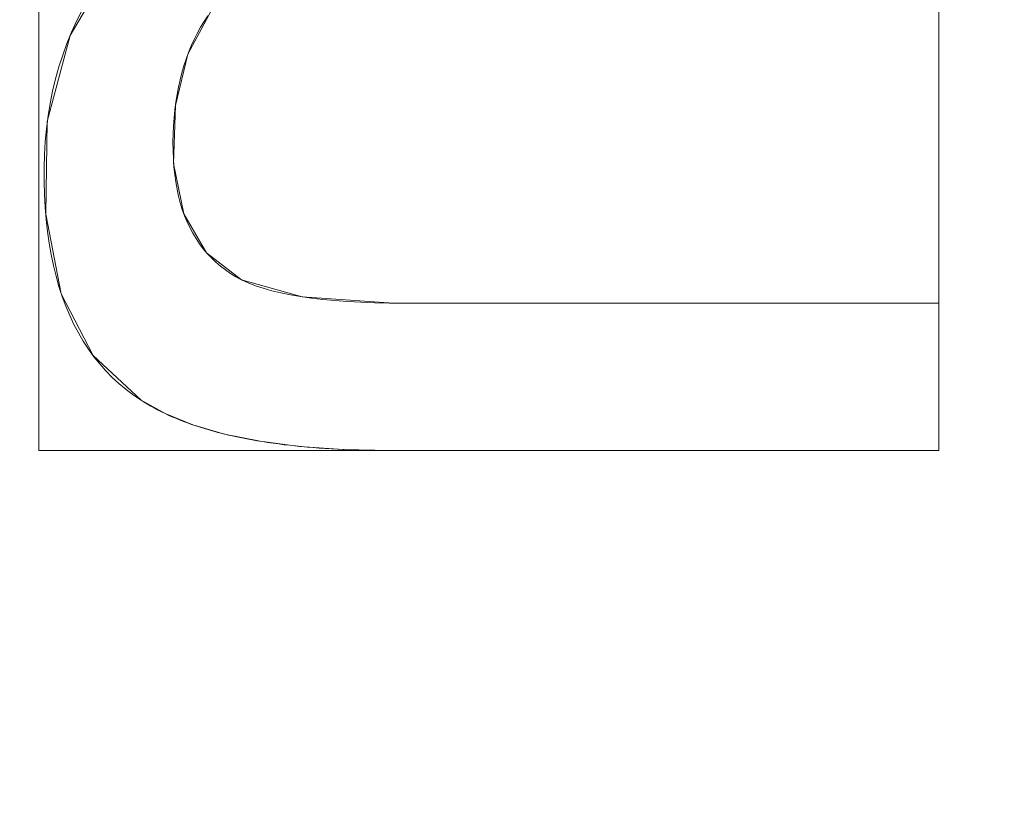
# Model space of a CAD drawing. Units: millimetres. Extents: x -188 to 188, y 781 to 1199.
# Drawn here: x 39 to 44, y 958 to 962 of the extents above; entities that cross this region are included whole.
import ezdxf

# ---------------------------------------------------------------- set-up
doc = ezdxf.new("R2010")
doc.units = ezdxf.units.MM
doc.layers.add('1', color=7, linetype='CONTINUOUS', true_color=0xffffff)

msp = doc.modelspace()

# ---------------------------------------------------------------- linework, layer by layer
at = {"layer": '1', "color": 254, "linetype": 'Continuous', "lineweight": 13}
for p, q in [((40.3679, 961.149, 15.4931), (40.3679, 961.149, 15.1931)), ((43.8566, 961.0326, 15.4931), (43.8566, 961.0326, 15.1931)), ((43.8566, 961.0326, 15.1931), (43.8566, 960.2956, 15.1931)), ((43.8566, 961.0326, 15.4931), (43.8566, 960.2956, 15.4931)), ((39.8653, 960.5469, 15.4931), (39.8653, 960.5469, 15.1931)), ((41.1125, 960.2956, 15.4931), (41.1125, 960.2956, 15.1931)), ((43.8566, 960.2956, 15.1931), (41.1125, 960.2956, 15.1931)), ((43.8566, 960.2956, 15.4931), (41.1125, 960.2956, 15.4931)), ((43.8566, 960.2956, 15.4931), (43.8566, 960.2956, 15.1931))]:
    msp.add_line(p, q, dxfattribs=at)
for points in [[(39.8653, 960.5469, 15.1931), (39.8268, 960.5729, 15.1931), (39.7898, 960.6006, 15.1931), (39.7545, 960.63, 15.1931), (39.7207, 960.6611, 15.1931), (39.6885, 960.6939, 15.1931), (39.6579, 960.7284, 15.1931), (39.6289, 960.7646, 15.1931), (39.6015, 960.8025, 15.1931), (39.5757, 960.8421, 15.1931), (39.5515, 960.8834, 15.1931), (39.5289, 960.9264, 15.1931), (39.5078, 960.9711, 15.1931), (39.4884, 961.0176, 15.1931), (39.4705, 961.0657, 15.1931), (39.4543, 961.1156, 15.1931), (39.4396, 961.1671, 15.1931), (39.4266, 961.2204, 15.1931), (39.4151, 961.2754, 15.1931), (39.4053, 961.3321, 15.1931), (39.397, 961.3905, 15.1931), (39.3903, 961.4506, 15.1931), (39.3853, 961.5125, 15.1931), (39.3818, 961.5761, 15.1931), (39.38, 961.6414, 15.1931), (39.3798, 961.7082, 15.1931), (39.3815, 961.7747, 15.1931), (39.3855, 961.8402, 15.1931), (39.3915, 961.9048, 15.1931), (39.3997, 961.9684, 15.1931), (39.4101, 962.0311, 15.1931), (39.4225, 962.0928, 15.1931), (39.4371, 962.1535, 15.1931), (39.4539, 962.2133, 15.1931), (39.4728, 962.2721, 15.1931), (39.4938, 962.3299, 15.1931), (39.5169, 962.3868, 15.1931), (39.5422, 962.4428, 15.1931), (39.5697, 962.4977, 15.1931)], [(39.8653, 960.5469, 15.4931), (39.8268, 960.5729, 15.4931), (39.7898, 960.6006, 15.4931), (39.7545, 960.63, 15.4931), (39.7207, 960.6611, 15.4931), (39.6885, 960.6939, 15.4931), (39.6579, 960.7284, 15.4931), (39.6289, 960.7646, 15.4931), (39.6015, 960.8025, 15.4931), (39.5757, 960.8421, 15.4931), (39.5515, 960.8834, 15.4931), (39.5289, 960.9264, 15.4931), (39.5078, 960.9711, 15.4931), (39.4884, 961.0176, 15.4931), (39.4705, 961.0657, 15.4931), (39.4543, 961.1156, 15.4931), (39.4396, 961.1671, 15.4931), (39.4266, 961.2204, 15.4931), (39.4151, 961.2754, 15.4931), (39.4053, 961.3321, 15.4931), (39.397, 961.3905, 15.4931), (39.3903, 961.4506, 15.4931), (39.3853, 961.5125, 15.4931), (39.3818, 961.5761, 15.4931), (39.38, 961.6414, 15.4931), (39.3798, 961.7082, 15.4931), (39.3815, 961.7747, 15.4931), (39.3855, 961.8402, 15.4931), (39.3915, 961.9048, 15.4931), (39.3997, 961.9684, 15.4931), (39.4101, 962.0311, 15.4931), (39.4225, 962.0928, 15.4931), (39.4371, 962.1535, 15.4931), (39.4539, 962.2133, 15.4931), (39.4728, 962.2721, 15.4931), (39.4938, 962.3299, 15.4931), (39.5169, 962.3868, 15.4931), (39.5422, 962.4428, 15.4931), (39.5697, 962.4977, 15.4931)], [(40.1985, 962.4698, 15.1931), (40.18, 962.4411, 15.1931), (40.1625, 962.4116, 15.1931), (40.146, 962.3814, 15.1931), (40.1306, 962.3504, 15.1931), (40.1162, 962.3187, 15.1931), (40.1029, 962.2862, 15.1931), (40.0907, 962.2529, 15.1931), (40.0794, 962.2189, 15.1931), (40.0693, 962.1841, 15.1931), (40.0602, 962.1486, 15.1931), (40.0521, 962.1123, 15.1931), (40.045, 962.0752, 15.1931), (40.039, 962.0374, 15.1931), (40.0341, 961.9988, 15.1931), (40.0302, 961.9595, 15.1931), (40.0273, 961.9194, 15.1931), (40.0255, 961.8785, 15.1931), (40.0247, 961.8369, 15.1931), (40.025, 961.7951, 15.1931), (40.0265, 961.7543, 15.1931), (40.0293, 961.7147, 15.1931), (40.0333, 961.6763, 15.1931), (40.0384, 961.639, 15.1931), (40.0448, 961.6028, 15.1931), (40.0525, 961.5679, 15.1931), (40.0613, 961.534, 15.1931), (40.0714, 961.5014, 15.1931), (40.0826, 961.4698, 15.1931), (40.0951, 961.4395, 15.1931), (40.1088, 961.4102, 15.1931), (40.1238, 961.3822, 15.1931), (40.1399, 961.3553, 15.1931), (40.1573, 961.3295, 15.1931), (40.1758, 961.3048, 15.1931), (40.1956, 961.2814, 15.1931), (40.2166, 961.259, 15.1931), (40.2388, 961.2378, 15.1931), (40.2622, 961.2178, 15.1931), (40.2868, 961.1989, 15.1931), (40.3126, 961.1811, 15.1931), (40.3396, 961.1645, 15.1931), (40.3679, 961.149, 15.1931)], [(40.1985, 962.4698, 15.4931), (40.18, 962.4411, 15.4931), (40.1625, 962.4116, 15.4931), (40.146, 962.3814, 15.4931), (40.1306, 962.3504, 15.4931), (40.1162, 962.3187, 15.4931), (40.1029, 962.2862, 15.4931), (40.0907, 962.2529, 15.4931), (40.0794, 962.2189, 15.4931), (40.0693, 962.1841, 15.4931), (40.0602, 962.1486, 15.4931), (40.0521, 962.1123, 15.4931), (40.045, 962.0752, 15.4931), (40.039, 962.0374, 15.4931), (40.0341, 961.9988, 15.4931), (40.0302, 961.9595, 15.4931), (40.0273, 961.9194, 15.4931), (40.0255, 961.8785, 15.4931), (40.0247, 961.8369, 15.4931), (40.025, 961.7951, 15.4931), (40.0265, 961.7543, 15.4931), (40.0293, 961.7147, 15.4931), (40.0333, 961.6763, 15.4931), (40.0384, 961.639, 15.4931), (40.0448, 961.6028, 15.4931), (40.0525, 961.5679, 15.4931), (40.0613, 961.534, 15.4931), (40.0714, 961.5014, 15.4931), (40.0826, 961.4698, 15.4931), (40.0951, 961.4395, 15.4931), (40.1088, 961.4102, 15.4931), (40.1238, 961.3822, 15.4931), (40.1399, 961.3553, 15.4931), (40.1573, 961.3295, 15.4931), (40.1758, 961.3048, 15.4931), (40.1956, 961.2814, 15.4931), (40.2166, 961.259, 15.4931), (40.2388, 961.2378, 15.4931), (40.2622, 961.2178, 15.4931), (40.2868, 961.1989, 15.4931), (40.3126, 961.1811, 15.4931), (40.3396, 961.1645, 15.4931), (40.3679, 961.149, 15.4931)], [(40.3679, 961.149, 15.1931), (40.401, 961.1338, 15.1931), (40.4371, 961.1196, 15.1931), (40.4762, 961.1066, 15.1931), (40.5184, 961.0946, 15.1931), (40.5636, 961.0836, 15.1931), (40.6119, 961.0738, 15.1931), (40.6631, 961.065, 15.1931), (40.7174, 961.0572, 15.1931), (40.7747, 961.0505, 15.1931), (40.8351, 961.0449, 15.1931), (40.8984, 961.0404, 15.1931), (40.9647, 961.0369, 15.1931), (41.0341, 961.0344, 15.1931), (41.1064, 961.033, 15.1931), (41.1818, 961.0326, 15.1931), (41.2582, 961.0326, 15.1931), (41.3346, 961.0326, 15.1931), (41.411, 961.0326, 15.1931), (41.4875, 961.0326, 15.1931), (41.5639, 961.0326, 15.1931), (41.6403, 961.0326, 15.1931), (41.7167, 961.0326, 15.1931), (41.7932, 961.0326, 15.1931), (41.8696, 961.0326, 15.1931), (41.946, 961.0326, 15.1931), (42.0224, 961.0326, 15.1931), (42.0989, 961.0326, 15.1931), (42.1753, 961.0326, 15.1931), (42.2517, 961.0326, 15.1931), (42.3281, 961.0326, 15.1931), (42.4046, 961.0326, 15.1931), (42.481, 961.0326, 15.1931), (42.5574, 961.0326, 15.1931), (42.6338, 961.0326, 15.1931), (42.7103, 961.0326, 15.1931), (42.7867, 961.0326, 15.1931), (42.8631, 961.0326, 15.1931), (42.9395, 961.0326, 15.1931), (43.016, 961.0326, 15.1931), (43.0924, 961.0326, 15.1931), (43.1688, 961.0326, 15.1931), (43.2452, 961.0326, 15.1931), (43.3217, 961.0326, 15.1931), (43.3981, 961.0326, 15.1931), (43.4745, 961.0326, 15.1931), (43.5509, 961.0326, 15.1931), (43.6274, 961.0326, 15.1931), (43.7038, 961.0326, 15.1931), (43.7802, 961.0326, 15.1931), (43.8566, 961.0326, 15.1931)], [(40.3679, 961.149, 15.4931), (40.401, 961.1338, 15.4931), (40.4371, 961.1196, 15.4931), (40.4762, 961.1066, 15.4931), (40.5184, 961.0946, 15.4931), (40.5636, 961.0836, 15.4931), (40.6119, 961.0738, 15.4931), (40.6631, 961.065, 15.4931), (40.7174, 961.0572, 15.4931), (40.7747, 961.0505, 15.4931), (40.8351, 961.0449, 15.4931), (40.8984, 961.0404, 15.4931), (40.9647, 961.0369, 15.4931), (41.0341, 961.0344, 15.4931), (41.1064, 961.033, 15.4931), (41.1818, 961.0326, 15.4931), (41.2582, 961.0326, 15.4931), (41.3346, 961.0326, 15.4931), (41.411, 961.0326, 15.4931), (41.4875, 961.0326, 15.4931), (41.5639, 961.0326, 15.4931), (41.6403, 961.0326, 15.4931), (41.7167, 961.0326, 15.4931), (41.7932, 961.0326, 15.4931), (41.8696, 961.0326, 15.4931), (41.946, 961.0326, 15.4931), (42.0224, 961.0326, 15.4931), (42.0989, 961.0326, 15.4931), (42.1753, 961.0326, 15.4931), (42.2517, 961.0326, 15.4931), (42.3281, 961.0326, 15.4931), (42.4046, 961.0326, 15.4931), (42.481, 961.0326, 15.4931), (42.5574, 961.0326, 15.4931), (42.6338, 961.0326, 15.4931), (42.7103, 961.0326, 15.4931), (42.7867, 961.0326, 15.4931), (42.8631, 961.0326, 15.4931), (42.9395, 961.0326, 15.4931), (43.016, 961.0326, 15.4931), (43.0924, 961.0326, 15.4931), (43.1688, 961.0326, 15.4931), (43.2452, 961.0326, 15.4931), (43.3217, 961.0326, 15.4931), (43.3981, 961.0326, 15.4931), (43.4745, 961.0326, 15.4931), (43.5509, 961.0326, 15.4931), (43.6274, 961.0326, 15.4931), (43.7038, 961.0326, 15.4931), (43.7802, 961.0326, 15.4931), (43.8566, 961.0326, 15.4931)], [(41.1125, 960.2956, 15.1931), (41.0782, 960.2957, 15.1931), (41.0443, 960.296, 15.1931), (41.0108, 960.2965, 15.1931), (40.9777, 960.2972, 15.1931), (40.9449, 960.2981, 15.1931), (40.9125, 960.2993, 15.1931), (40.8805, 960.3006, 15.1931), (40.8489, 960.3021, 15.1931), (40.8176, 960.3038, 15.1931), (40.7867, 960.3057, 15.1931), (40.7563, 960.3078, 15.1931), (40.7261, 960.3102, 15.1931), (40.6964, 960.3127, 15.1931), (40.6671, 960.3154, 15.1931), (40.6381, 960.3183, 15.1931), (40.6095, 960.3215, 15.1931), (40.5813, 960.3248, 15.1931), (40.5535, 960.3283, 15.1931), (40.526, 960.332, 15.1931), (40.499, 960.336, 15.1931), (40.4723, 960.3401, 15.1931), (40.446, 960.3444, 15.1931), (40.4201, 960.349, 15.1931), (40.3946, 960.3537, 15.1931), (40.3694, 960.3586, 15.1931), (40.3446, 960.3638, 15.1931), (40.3203, 960.3691, 15.1931), (40.2963, 960.3746, 15.1931), (40.2726, 960.3804, 15.1931), (40.2494, 960.3863, 15.1931), (40.2265, 960.3924, 15.1931), (40.2041, 960.3988, 15.1931), (40.182, 960.4053, 15.1931), (40.1603, 960.412, 15.1931), (40.139, 960.419, 15.1931), (40.118, 960.4261, 15.1931), (40.0975, 960.4334, 15.1931), (40.0773, 960.441, 15.1931), (40.0575, 960.4487, 15.1931), (40.0381, 960.4566, 15.1931), (40.0191, 960.4648, 15.1931), (40.0005, 960.4731, 15.1931), (39.9822, 960.4816, 15.1931), (39.9644, 960.4903, 15.1931), (39.9469, 960.4993, 15.1931), (39.9298, 960.5084, 15.1931), (39.9131, 960.5177, 15.1931), (39.8968, 960.5272, 15.1931), (39.8809, 960.537, 15.1931), (39.8653, 960.5469, 15.1931)], [(41.1125, 960.2956, 15.4931), (41.0782, 960.2957, 15.4931), (41.0443, 960.296, 15.4931), (41.0108, 960.2965, 15.4931), (40.9777, 960.2972, 15.4931), (40.9449, 960.2981, 15.4931), (40.9125, 960.2993, 15.4931), (40.8805, 960.3006, 15.4931), (40.8489, 960.3021, 15.4931), (40.8176, 960.3038, 15.4931), (40.7867, 960.3057, 15.4931), (40.7563, 960.3078, 15.4931), (40.7261, 960.3102, 15.4931), (40.6964, 960.3127, 15.4931), (40.6671, 960.3154, 15.4931), (40.6381, 960.3183, 15.4931), (40.6095, 960.3215, 15.4931), (40.5813, 960.3248, 15.4931), (40.5535, 960.3283, 15.4931), (40.526, 960.332, 15.4931), (40.499, 960.336, 15.4931), (40.4723, 960.3401, 15.4931), (40.446, 960.3444, 15.4931), (40.4201, 960.349, 15.4931), (40.3946, 960.3537, 15.4931), (40.3694, 960.3586, 15.4931), (40.3446, 960.3638, 15.4931), (40.3203, 960.3691, 15.4931), (40.2963, 960.3746, 15.4931), (40.2726, 960.3804, 15.4931), (40.2494, 960.3863, 15.4931), (40.2265, 960.3924, 15.4931), (40.2041, 960.3988, 15.4931), (40.182, 960.4053, 15.4931), (40.1603, 960.412, 15.4931), (40.139, 960.419, 15.4931), (40.118, 960.4261, 15.4931), (40.0975, 960.4334, 15.4931), (40.0773, 960.441, 15.4931), (40.0575, 960.4487, 15.4931), (40.0381, 960.4566, 15.4931), (40.0191, 960.4648, 15.4931), (40.0005, 960.4731, 15.4931), (39.9822, 960.4816, 15.4931), (39.9644, 960.4903, 15.4931), (39.9469, 960.4993, 15.4931), (39.9298, 960.5084, 15.4931), (39.9131, 960.5177, 15.4931), (39.8968, 960.5272, 15.4931), (39.8809, 960.537, 15.4931), (39.8653, 960.5469, 15.4931)]]:
    msp.add_polyline3d(points, dxfattribs=at)

# ---------------------------------------------------------------- meshes
mesh = msp.add_polymesh((2, 2), dxfattribs=at)
for k, corner in enumerate([(151.6597, 804.925, 0.4931), (167.1792, 1160.4776, 0.4931), (-167.0356, 818.8357, 0.4931), (-151.5162, 1174.3883, 0.4931)]):
    mesh.set_mesh_vertex(divmod(k, 2), corner)
mesh = msp.add_polymesh((2, 2), dxfattribs=at)
for k, corner in enumerate([(-117.2371, 855.2075, 15.4931), (-117.2371, 1124.7925, 15.4931), (129.1415, 855.2075, 15.4931), (129.1415, 1124.7925, 15.4931)]):
    mesh.set_mesh_vertex(divmod(k, 2), corner)
mesh = msp.add_polymesh((2, 2), dxfattribs=at)
for k, corner in enumerate([(-115.771, 971.4166, 127.5186), (18.1518, 874.116, 127.5186), (-18.1014, 1105.8474, 127.5186), (115.8214, 1008.5468, 127.5186)]):
    mesh.set_mesh_vertex(divmod(k, 2), corner)
at = {"layer": '1', "color": 8, "linetype": 'Continuous', "lineweight": 13}
mesh = msp.add_polymesh((8, 8), dxfattribs=at)
for k, corner in enumerate([(157.1682, 990, 0.3131), (182.1963, 990, 23.3091), (188.4074, 990, 70.9995), (186.363, 990, 137.655), (180.4336, 990, 217.4524), (169.1873, 990, 293.0598), (147.3944, 990, 326.3123), (100.6339, 990, 268.8028), (154.0179, 940.5389, 0.3131), (178.5442, 932.6625, 23.3091), (184.6308, 930.7078, 70.9995), (182.6274, 931.3512, 137.655), (176.8169, 933.2172, 217.4524), (165.796, 936.7565, 293.0598), (144.44, 943.6148, 326.3123), (98.6168, 958.3306, 268.8028), (144.2336, 895.2213, 0.3131), (167.2019, 880.1282, 23.3091), (172.9018, 876.3826, 70.9995), (171.0256, 877.6155, 137.655), (165.5843, 881.1912, 217.4524), (155.2635, 887.9732, 293.0598), (135.2642, 901.1154, 326.3123), (92.352, 929.3142, 268.8028), (127.3157, 858.1904, 0.3131), (147.5898, 837.2003, 23.3091), (152.6212, 831.9913, 70.9995), (150.9651, 833.7058, 137.655), (146.162, 838.6786, 217.4524), (137.0518, 848.1105, 293.0598), (119.3984, 866.3873, 326.3123), (81.5196, 905.6037, 268.8028), (102.8295, 833.3944, 0.3131), (119.2043, 808.4557, 23.3091), (123.2679, 802.2667, 70.9995), (121.9304, 804.3038, 137.655), (118.051, 810.212, 217.4524), (110.693, 821.4183, 293.0598), (96.4348, 843.1334, 326.3123), (65.8413, 889.7271, 268.8028), (71.6998, 820.7034, 0.3131), (83.1173, 793.7437, 23.3091), (85.9508, 787.0532, 70.9995), (85.0181, 789.2554, 137.655), (82.3132, 795.6424, 217.4524), (77.1827, 807.7567, 293.0598), (67.241, 831.2316, 326.3123), (45.9093, 881.6012, 268.8028), (36.1389, 816.1258, 0.3131), (41.8936, 788.4371, 23.3091), (43.3217, 781.5657, 70.9995), (42.8516, 783.8275, 137.655), (41.4883, 790.3872, 217.4524), (38.9024, 802.8291, 293.0598), (33.8917, 826.9387, 326.3123), (23.1401, 878.6702, 268.8028), (-1.5901, 815.5184, 0.3131), (-1.8437, 787.733, 23.3091), (-1.9066, 780.8376, 70.9995), (-1.8859, 783.1072, 137.655), (-1.8258, 789.6898, 217.4524), (-1.7119, 802.1752, 293.0598), (-1.4911, 826.369, 326.3123), (-1.0174, 878.2813, 268.8028)]):
    mesh.set_mesh_vertex(divmod(k, 8), corner)
at = {"layer": '1', "color": 254, "linetype": 'Continuous', "lineweight": 13}
mesh = msp.add_polymesh((8, 8), dxfattribs=at)
for k, corner in enumerate([(0.001, 878.2813, 268.8028), (0.0009, 883.884, 250.3596), (0.0007, 887.5611, 231.3703), (0.0006, 890.7025, 212.2841), (0.0005, 893.5059, 193.1453), (0.0003, 896.0088, 173.9648), (0.0002, 898.0818, 154.7338), (0.0001, 899.213, 135.4248), (25.4021, 878.7987, 268.8028), (24.3603, 884.5667, 250.3472), (23.6438, 888.4799, 231.3172), (22.992, 891.8643, 212.2053), (22.3636, 894.9107, 193.0558), (21.7397, 897.6551, 173.8793), (21.1018, 899.9732, 154.6649), (20.4032, 901.3715, 135.3992), (50.4402, 882.8061, 268.8028), (48.145, 888.7732, 250.3187), (46.5707, 893.0493, 231.254), (45.1598, 896.814, 212.1225), (43.8235, 900.238, 192.9667), (42.5214, 903.3533, 173.7967), (41.2136, 906.0489, 154.6019), (39.7995, 907.8829, 135.3778), (72.5439, 894.8874, 268.8027), (68.8613, 900.2725, 250.3139), (66.3854, 904.2528, 231.2461), (64.2531, 907.8016, 212.1145), (62.3266, 911.0599, 192.9586), (60.5431, 914.0542, 173.7877), (58.8409, 916.6923, 154.5935), (57.0634, 918.6087, 135.3765), (87.0351, 915.5643, 268.8027), (82.7759, 919.4492, 250.2429), (80.1421, 922.3182, 231.1403), (77.9833, 924.9012, 211.9928), (76.1156, 927.3035, 192.8363), (74.4553, 929.545, 173.6796), (72.9199, 931.5563, 154.5174), (71.3007, 933.0631, 135.3533), (95.1881, 939.5852, 268.8027), (91.0227, 941.9872, 250.1942), (88.771, 943.7466, 231.0838), (87.0402, 945.3347, 211.9364), (85.6081, 946.8192, 192.7838), (84.3735, 948.2127, 173.6342), (83.2367, 949.4703, 154.4865), (81.9453, 950.4153, 135.3457), (99.3594, 964.6327, 268.8027), (95.4364, 965.757, 250.1649), (93.6021, 966.5813, 231.07), (92.2939, 967.3262, 211.9359), (91.2635, 968.023, 192.7907), (90.3976, 968.6775, 173.6423), (89.5848, 969.2686, 154.493), (88.5429, 969.714, 135.3506), (100.6339, 990, 268.8028), (96.828, 990, 250.1162), (95.1752, 990, 231.0315), (94.0419, 990, 211.9079), (93.1707, 990, 192.7703), (92.4439, 990, 173.6267), (91.7459, 990, 154.4819), (90.7839, 990, 135.3488)]):
    mesh.set_mesh_vertex(divmod(k, 8), corner)
mesh = msp.add_polymesh((8, 8), dxfattribs=at)
for k, corner in enumerate([(0.0001, 909.1171, 127.5186), (0.0001, 906.9648, 127.753), (0.0001, 904.9134, 128.4451), (0.0001, 903.059, 129.5625), (0.0001, 901.4886, 131.0528), (0.0001, 900.2758, 132.8463), (0.0001, 899.4773, 134.8587), (0.0001, 899.1308, 136.9958), (18.0633, 910.9676, 127.5186), (18.4991, 908.8877, 127.747), (18.9151, 906.9028, 128.4218), (19.2922, 905.1037, 129.5121), (19.6131, 903.5723, 130.9681), (19.8632, 902.3788, 132.7234), (20.0311, 901.5777, 134.6977), (20.1091, 901.2054, 136.8009), (35.3573, 916.6504, 127.5186), (36.2239, 914.7701, 127.7353), (37.053, 912.9714, 128.3759), (37.8086, 911.332, 129.4127), (38.458, 909.9231, 130.8008), (38.973, 908.8058, 132.4799), (39.3314, 908.0283, 134.3775), (39.5175, 907.6245, 136.4111), (50.7607, 926.1232, 127.5186), (52.033, 924.5243, 127.7296), (53.2517, 922.9929, 128.3536), (54.3652, 921.5936, 129.3645), (55.3267, 920.3854, 130.7194), (56.0954, 919.4194, 132.3612), (56.6391, 918.7362, 134.2206), (56.9347, 918.3648, 136.2192), (63.5361, 939.0749, 127.5186), (65.1693, 937.8042, 127.735), (66.7317, 936.5886, 128.3749), (68.1558, 935.4806, 129.4106), (69.38, 934.5281, 130.7972), (70.3512, 933.7725, 132.4748), (71.0274, 933.2464, 134.3707), (71.3794, 932.9725, 136.4028), (73.0337, 954.626, 127.5186), (74.9473, 953.7324, 127.7441), (76.7745, 952.879, 128.4107), (78.433, 952.1045, 129.4881), (79.8479, 951.4438, 130.9277), (80.9554, 950.9266, 132.6647), (81.7056, 950.5763, 134.6207), (82.0645, 950.4087, 136.7074), (78.8844, 971.8356, 127.5186), (80.9756, 971.3703, 127.7508), (82.9697, 970.9266, 128.4365), (84.7741, 970.5251, 129.544), (86.305, 970.1845, 131.0218), (87.4913, 969.9205, 132.8013), (88.278, 969.7454, 134.7998), (88.6284, 969.6675, 136.9246), (80.8839, 990, 127.5186), (83.0361, 990, 127.7529), (85.0874, 990, 128.445), (86.9417, 990, 129.5623), (88.5121, 990, 131.0525), (89.725, 990, 132.8457), (90.5235, 990, 134.858), (90.8702, 990, 136.9949)]):
    mesh.set_mesh_vertex(divmod(k, 8), corner)
mesh = msp.add_polymesh((8, 8), dxfattribs=at)
for k, corner in enumerate([(0, 815.345, 0.4931), (0, 815.1012, 0.4968), (0, 814.8575, 0.5079), (0, 814.6144, 0.5265), (0, 814.3719, 0.5525), (0, 814.1303, 0.5858), (0, 813.8899, 0.6265), (0, 813.6508, 0.6745), (38.3596, 816.061, 0.4931), (38.3734, 815.8196, 0.4967), (38.3872, 815.5783, 0.5077), (38.401, 815.3375, 0.526), (38.4148, 815.0973, 0.5515), (38.4285, 814.858, 0.5843), (38.4421, 814.6198, 0.6244), (38.4557, 814.383, 0.6716), (76.1263, 821.5644, 0.4931), (76.1867, 821.3408, 0.4964), (76.247, 821.1174, 0.5065), (76.3073, 820.8944, 0.5232), (76.3674, 820.6719, 0.5467), (76.4273, 820.4502, 0.5768), (76.487, 820.2294, 0.6135), (76.5463, 820.0098, 0.6568), (110.3074, 838.4641, 0.4931), (110.4503, 838.2904, 0.4962), (110.593, 838.1168, 0.5057), (110.7355, 837.9435, 0.5215), (110.8777, 837.7706, 0.5436), (111.0195, 837.5982, 0.572), (111.1606, 837.4266, 0.6067), (111.3011, 837.2557, 0.6475), (133.561, 868.5631, 0.4931), (133.7783, 868.4513, 0.4968), (133.9954, 868.3395, 0.508), (134.212, 868.228, 0.5266), (134.4281, 868.1167, 0.5527), (134.6433, 868.0059, 0.5862), (134.8575, 867.8956, 0.6271), (135.0706, 867.7859, 0.6753), (146.954, 904.3003, 0.4931), (147.2078, 904.2323, 0.4974), (147.4613, 904.1644, 0.5103), (147.7143, 904.0967, 0.5319), (147.9665, 904.0291, 0.562), (148.2175, 903.9619, 0.6007), (148.4672, 903.895, 0.6479), (148.7153, 903.8286, 0.7036), (154.1577, 941.6064, 0.4931), (154.4284, 941.5716, 0.4977), (154.6989, 941.5369, 0.5117), (154.9687, 941.5022, 0.535), (155.2376, 941.4677, 0.5675), (155.5052, 941.4333, 0.6093), (155.7712, 941.3991, 0.6602), (156.0354, 941.3652, 0.7203), (157.0108, 979.503, 0.4931), (157.2877, 979.4958, 0.4979), (157.5642, 979.4887, 0.5122), (157.84, 979.4817, 0.5362), (158.1149, 979.4746, 0.5697), (158.3884, 979.4676, 0.6126), (158.6603, 979.4606, 0.6651), (158.9302, 979.4536, 0.7269)]):
    mesh.set_mesh_vertex(divmod(k, 8), corner)
mesh = msp.add_polymesh((2, 2), dxfattribs=at)
for k, corner in enumerate([(43.8566, 960.2956, 15.1931), (43.8566, 966.3201, 15.1931), (39.3528, 960.2956, 15.1931), (39.3528, 966.3201, 15.1931)]):
    mesh.set_mesh_vertex(divmod(k, 2), corner)
mesh = msp.add_polymesh((8, 8), dxfattribs=at)
for k, corner in enumerate([(40.066, 963.0826, 15.4931), (40.066, 963.0826, 15.4502), (40.066, 963.0826, 15.4073), (40.066, 963.0826, 15.3645), (40.066, 963.0826, 15.3216), (40.066, 963.0826, 15.2788), (40.066, 963.0826, 15.2359), (40.066, 963.0826, 15.1931), (39.7334, 962.7511, 15.4931), (39.7334, 962.7511, 15.4502), (39.7334, 962.7511, 15.4073), (39.7334, 962.7511, 15.3645), (39.7334, 962.7511, 15.3216), (39.7334, 962.7511, 15.2788), (39.7334, 962.7511, 15.2359), (39.7334, 962.7511, 15.1931), (39.5101, 962.3707, 15.4931), (39.5101, 962.3707, 15.4502), (39.5101, 962.3707, 15.4073), (39.5101, 962.3707, 15.3645), (39.5101, 962.3707, 15.3216), (39.5101, 962.3707, 15.2788), (39.5101, 962.3707, 15.2359), (39.5101, 962.3707, 15.1931), (39.396, 961.9413, 15.4931), (39.396, 961.9413, 15.4502), (39.396, 961.9413, 15.4073), (39.396, 961.9413, 15.3645), (39.396, 961.9413, 15.3216), (39.396, 961.9413, 15.2788), (39.396, 961.9413, 15.2359), (39.396, 961.9413, 15.1931), (39.388, 961.4769, 15.4931), (39.388, 961.4769, 15.4502), (39.388, 961.4769, 15.4073), (39.388, 961.4769, 15.3645), (39.388, 961.4769, 15.3216), (39.388, 961.4769, 15.2788), (39.388, 961.4769, 15.2359), (39.388, 961.4769, 15.1931), (39.4657, 961.0798, 15.4931), (39.4657, 961.0798, 15.4502), (39.4657, 961.0798, 15.4073), (39.4657, 961.0798, 15.3645), (39.4657, 961.0798, 15.3216), (39.4657, 961.0798, 15.2788), (39.4657, 961.0798, 15.2359), (39.4657, 961.0798, 15.1931), (39.6249, 960.7699, 15.4931), (39.6249, 960.7699, 15.4502), (39.6249, 960.7699, 15.4073), (39.6249, 960.7699, 15.3645), (39.6249, 960.7699, 15.3216), (39.6249, 960.7699, 15.2788), (39.6249, 960.7699, 15.2359), (39.6249, 960.7699, 15.1931), (39.8653, 960.5469, 15.4931), (39.8653, 960.5469, 15.4502), (39.8653, 960.5469, 15.4073), (39.8653, 960.5469, 15.3645), (39.8653, 960.5469, 15.3216), (39.8653, 960.5469, 15.2788), (39.8653, 960.5469, 15.2359), (39.8653, 960.5469, 15.1931)]):
    mesh.set_mesh_vertex(divmod(k, 8), corner)
mesh = msp.add_polymesh((8, 8), dxfattribs=at)
for k, corner in enumerate([(40.3679, 961.149, 15.4931), (40.3679, 961.149, 15.4502), (40.3679, 961.149, 15.4073), (40.3679, 961.149, 15.3645), (40.3679, 961.149, 15.3216), (40.3679, 961.149, 15.2788), (40.3679, 961.149, 15.2359), (40.3679, 961.149, 15.1931), (40.1927, 961.2846, 15.4931), (40.1927, 961.2846, 15.4502), (40.1927, 961.2846, 15.4073), (40.1927, 961.2846, 15.3645), (40.1927, 961.2846, 15.3216), (40.1927, 961.2846, 15.2788), (40.1927, 961.2846, 15.2359), (40.1927, 961.2846, 15.1931), (40.0793, 961.4787, 15.4931), (40.0793, 961.4787, 15.4502), (40.0793, 961.4787, 15.4073), (40.0793, 961.4787, 15.3645), (40.0793, 961.4787, 15.3216), (40.0793, 961.4787, 15.2788), (40.0793, 961.4787, 15.2359), (40.0793, 961.4787, 15.1931), (40.028, 961.7315, 15.4931), (40.028, 961.7315, 15.4502), (40.028, 961.7315, 15.4073), (40.028, 961.7315, 15.3645), (40.028, 961.7315, 15.3216), (40.028, 961.7315, 15.2788), (40.028, 961.7315, 15.2359), (40.028, 961.7315, 15.1931), (40.0368, 962.021, 15.4931), (40.0368, 962.021, 15.4502), (40.0368, 962.021, 15.4073), (40.0368, 962.021, 15.3645), (40.0368, 962.021, 15.3216), (40.0368, 962.021, 15.2788), (40.0368, 962.021, 15.2359), (40.0368, 962.021, 15.1931), (40.0993, 962.2768, 15.4931), (40.0993, 962.2768, 15.4502), (40.0993, 962.2768, 15.4073), (40.0993, 962.2768, 15.3645), (40.0993, 962.2768, 15.3216), (40.0993, 962.2768, 15.2788), (40.0993, 962.2768, 15.2359), (40.0993, 962.2768, 15.1931), (40.2152, 962.4938, 15.4931), (40.2152, 962.4938, 15.4502), (40.2152, 962.4938, 15.4073), (40.2152, 962.4938, 15.3645), (40.2152, 962.4938, 15.3216), (40.2152, 962.4938, 15.2788), (40.2152, 962.4938, 15.2359), (40.2152, 962.4938, 15.1931), (40.3847, 962.672, 15.4931), (40.3847, 962.672, 15.4502), (40.3847, 962.672, 15.4073), (40.3847, 962.672, 15.3645), (40.3847, 962.672, 15.3216), (40.3847, 962.672, 15.2788), (40.3847, 962.672, 15.2359), (40.3847, 962.672, 15.1931)]):
    mesh.set_mesh_vertex(divmod(k, 8), corner)
mesh = msp.add_polymesh((8, 8), dxfattribs=at)
for k, corner in enumerate([(43.8566, 961.0326, 15.4931), (43.8566, 961.0326, 15.4502), (43.8566, 961.0326, 15.4073), (43.8566, 961.0326, 15.3645), (43.8566, 961.0326, 15.3216), (43.8566, 961.0326, 15.2788), (43.8566, 961.0326, 15.2359), (43.8566, 961.0326, 15.1931), (43.3108, 961.0326, 15.4931), (43.3108, 961.0326, 15.4502), (43.3108, 961.0326, 15.4073), (43.3108, 961.0326, 15.3645), (43.3108, 961.0326, 15.3216), (43.3108, 961.0326, 15.2788), (43.3108, 961.0326, 15.2359), (43.3108, 961.0326, 15.1931), (42.7649, 961.0326, 15.4931), (42.7649, 961.0326, 15.4502), (42.7649, 961.0326, 15.4073), (42.7649, 961.0326, 15.3645), (42.7649, 961.0326, 15.3216), (42.7649, 961.0326, 15.2788), (42.7649, 961.0326, 15.2359), (42.7649, 961.0326, 15.1931), (42.219, 961.0326, 15.4931), (42.219, 961.0326, 15.4502), (42.219, 961.0326, 15.4073), (42.219, 961.0326, 15.3645), (42.219, 961.0326, 15.3216), (42.219, 961.0326, 15.2788), (42.219, 961.0326, 15.2359), (42.219, 961.0326, 15.1931), (41.6731, 961.0326, 15.4931), (41.6731, 961.0326, 15.4502), (41.6731, 961.0326, 15.4073), (41.6731, 961.0326, 15.3645), (41.6731, 961.0326, 15.3216), (41.6731, 961.0326, 15.2788), (41.6731, 961.0326, 15.2359), (41.6731, 961.0326, 15.1931), (41.1277, 961.0328, 15.4931), (41.1277, 961.0328, 15.4502), (41.1277, 961.0328, 15.4073), (41.1277, 961.0328, 15.3645), (41.1277, 961.0328, 15.3216), (41.1277, 961.0328, 15.2788), (41.1277, 961.0328, 15.2359), (41.1277, 961.0328, 15.1931), (40.6707, 961.0638, 15.4931), (40.6707, 961.0638, 15.4502), (40.6707, 961.0638, 15.4073), (40.6707, 961.0638, 15.3645), (40.6707, 961.0638, 15.3216), (40.6707, 961.0638, 15.2788), (40.6707, 961.0638, 15.2359), (40.6707, 961.0638, 15.1931), (40.3679, 961.149, 15.4931), (40.3679, 961.149, 15.4502), (40.3679, 961.149, 15.4073), (40.3679, 961.149, 15.3645), (40.3679, 961.149, 15.3216), (40.3679, 961.149, 15.2788), (40.3679, 961.149, 15.2359), (40.3679, 961.149, 15.1931)]):
    mesh.set_mesh_vertex(divmod(k, 8), corner)
mesh = msp.add_polymesh((2, 2), dxfattribs=at)
for k, corner in enumerate([(43.8566, 960.2956, 15.1931), (43.8566, 961.0326, 15.1931), (43.8566, 960.2956, 15.4931), (43.8566, 961.0326, 15.4931)]):
    mesh.set_mesh_vertex(divmod(k, 2), corner)
mesh = msp.add_polymesh((8, 8), dxfattribs=at)
for k, corner in enumerate([(39.8653, 960.5469, 15.4931), (39.8653, 960.5469, 15.4502), (39.8653, 960.5469, 15.4073), (39.8653, 960.5469, 15.3645), (39.8653, 960.5469, 15.3216), (39.8653, 960.5469, 15.2788), (39.8653, 960.5469, 15.2359), (39.8653, 960.5469, 15.1931), (39.9848, 960.4804, 15.4931), (39.9848, 960.4804, 15.4502), (39.9848, 960.4804, 15.4073), (39.9848, 960.4804, 15.3645), (39.9848, 960.4804, 15.3216), (39.9848, 960.4804, 15.2788), (39.9848, 960.4804, 15.2359), (39.9848, 960.4804, 15.1931), (40.124, 960.424, 15.4931), (40.124, 960.424, 15.4502), (40.124, 960.424, 15.4073), (40.124, 960.424, 15.3645), (40.124, 960.424, 15.3216), (40.124, 960.424, 15.2788), (40.124, 960.424, 15.2359), (40.124, 960.424, 15.1931), (40.2827, 960.3779, 15.4931), (40.2827, 960.3779, 15.4502), (40.2827, 960.3779, 15.4073), (40.2827, 960.3779, 15.3645), (40.2827, 960.3779, 15.3216), (40.2827, 960.3779, 15.2788), (40.2827, 960.3779, 15.2359), (40.2827, 960.3779, 15.1931), (40.461, 960.3419, 15.4931), (40.461, 960.3419, 15.4502), (40.461, 960.3419, 15.4073), (40.461, 960.3419, 15.3645), (40.461, 960.3419, 15.3216), (40.461, 960.3419, 15.2788), (40.461, 960.3419, 15.2359), (40.461, 960.3419, 15.1931), (40.6588, 960.3162, 15.4931), (40.6588, 960.3162, 15.4502), (40.6588, 960.3162, 15.4073), (40.6588, 960.3162, 15.3645), (40.6588, 960.3162, 15.3216), (40.6588, 960.3162, 15.2788), (40.6588, 960.3162, 15.2359), (40.6588, 960.3162, 15.1931), (40.8759, 960.3008, 15.4931), (40.8759, 960.3008, 15.4502), (40.8759, 960.3008, 15.4073), (40.8759, 960.3008, 15.3645), (40.8759, 960.3008, 15.3216), (40.8759, 960.3008, 15.2788), (40.8759, 960.3008, 15.2359), (40.8759, 960.3008, 15.1931), (41.1125, 960.2956, 15.4931), (41.1125, 960.2956, 15.4502), (41.1125, 960.2956, 15.4073), (41.1125, 960.2956, 15.3645), (41.1125, 960.2956, 15.3216), (41.1125, 960.2956, 15.2788), (41.1125, 960.2956, 15.2359), (41.1125, 960.2956, 15.1931)]):
    mesh.set_mesh_vertex(divmod(k, 8), corner)
mesh = msp.add_polymesh((2, 2), dxfattribs=at)
for k, corner in enumerate([(41.1125, 960.2956, 15.1931), (43.8566, 960.2956, 15.1931), (41.1125, 960.2956, 15.4931), (43.8566, 960.2956, 15.4931)]):
    mesh.set_mesh_vertex(divmod(k, 2), corner)

doc.saveas('drawing.dxf')
